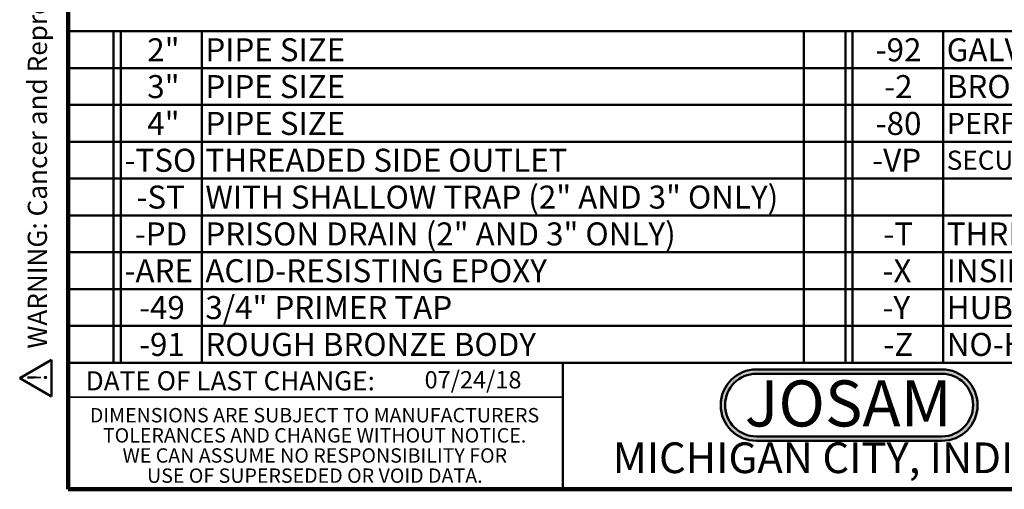
# Model space of a CAD drawing. Units: inches. Extents: x 0.1 to 8.4, y 0.1 to 10.9.
# Drawn here: x 0.1 to 5.5, y 0.1 to 2.6 of the extents above; entities that cross this region are included whole.
import ezdxf

# ---------------------------------------------------------------- set-up
doc = ezdxf.new("R2010")
doc.units = ezdxf.units.IN
doc.header["$MEASUREMENT"] = 0
doc.layers.add('WALL', color=7, linetype='Continuous', lineweight=50)
doc.styles.add('SLDTEXTSTYLE0', font='TXT', dxfattribs={"width": 0.7})
doc.styles.add('SLDTEXTSTYLE1', font='TXT', dxfattribs={"width": 0.605})

# ---------------------------------------------------------------- blocks, each defined once
blk = doc.blocks.new('SW_NOTE_0')
at = {"layer": 'WALL', "color": 0}
for p, q in [((-0.1201, 0.0089), (0.029, 0.2672)), ((0.029, 0.2672), (0.1781, 0.0089)), ((0.1781, 0.0089), (-0.1201, 0.0089))]:
    blk.add_line(p, q, dxfattribs=at)
at = {"layer": 'WALL', "color": 0, "insert": (0.0342, 0.2014), "char_height": 0.1562, "attachment_point": 2, "style": 'SLDTEXTSTYLE1'}
blk.add_mtext('!', dxfattribs=at)
blk = doc.blocks.new('prop 65')
at = {"layer": 'WALL', "color": 7}
blk.add_blockref('SW_NOTE_0', (0.1268, -0.0212), dxfattribs=at)
at = {"layer": 'WALL', "insert": (0.3958, 0.1802), "char_height": 0.15625, "attachment_point": 1, "style": 'SLDTEXTSTYLE1'}
blk.add_mtext('WARNING: Cancer and Reproductive Harm - www.P65Warnings.ca.gov', dxfattribs=at)
blk = doc.blocks.new('JOSAM')
at = {"layer": 'WALL'}
h = blk.add_hatch(color=256, dxfattribs=at)
edge = h.paths.add_edge_path(flags=0)
edge.add_line((5.0836, 0.7136), (4.0768, 0.7136))
edge.add_arc((4.0768, 0.5197), 0.194, 90, 270)
edge.add_line((4.0768, 0.3257), (5.0836, 0.3257))
edge.add_arc((5.0836, 0.5197), 0.194, 270, 450)
edge = h.paths.add_edge_path(flags=0)
edge.add_arc((5.0836, 0.5197), 0.17, -90, 90, ccw=False)
edge.add_line((5.0836, 0.3497), (4.0768, 0.3497))
edge.add_arc((4.0768, 0.5197), 0.17, 90, 270, ccw=False)
edge.add_line((4.0768, 0.6897), (5.0836, 0.6897))
for p, q in [((4.0768, 0.7136), (5.0836, 0.7136)), ((4.0768, 0.6897), (5.0836, 0.6897)), ((4.0768, 0.3497), (5.0836, 0.3497)), ((4.0768, 0.3257), (5.0836, 0.3257))]:
    blk.add_line(p, q, dxfattribs=at)
for centre, radius, start, end in [((4.0768, 0.5197), 0.194, 90, 270), ((5.0836, 0.5197), 0.194, 270, 90), ((4.0768, 0.5197), 0.17, 90, 270), ((5.0836, 0.5197), 0.17, 270, 90)]:
    blk.add_arc(centre, radius, start, end, dxfattribs=at)
at = {"layer": 'WALL', "insert": (4.5754, 0.6538), "char_height": 0.25, "attachment_point": 2, "style": 'SLDTEXTSTYLE0'}
blk.add_mtext('JOSAM', dxfattribs=at)
blk = doc.blocks.new('SW_NOTE_4')
at = {"color": 0, "linetype": 'Continuous', "lineweight": 0, "char_height": 0.078125, "attachment_point": 2, "style": 'SLDTEXTSTYLE1'}
for s, insert in [('DIMENSIONS ARE SUBJECT TO MANUFACTURERS', (1.2866, 0.1007)), ('TOLERANCES AND CHANGE WITHOUT NOTICE.', (1.287, -0.0087)), ('WE CAN ASSUME NO RESPONSIBILITY FOR', (1.2882, -0.118)), ('USE OF SUPERSEDED OR VOID DATA.', (1.2882, -0.2274))]:
    blk.add_mtext(s, dxfattribs=dict(at, insert=insert))
blk = doc.blocks.new('SW_TABLEANNOTATION_0')
at = {"layer": 'WALL', "color": 0}
for p, q in [((0, 0), (0, -1.8)), ((7.9969, 0), (0, 0)), ((0.2466, 0), (0.2466, -1.8)), ((0.286, 0), (0.286, -1.8)), ((0.7259, 0), (0.7259, -1.8)), ((3.9965, 0), (3.9965, -1.8)), ((4.2215, 0), (4.2215, -1.8)), ((4.2609, 0), (4.2609, -1.8)), ((4.7525, 0), (4.7525, -1.8)), ((0, -0.2), (7.9969, -0.2)), ((0, -0.4), (7.9969, -0.4)), ((0, -0.6), (7.9969, -0.6)), ((0, -0.8), (7.9969, -0.8)), ((0, -1), (7.9969, -1)), ((0, -1.2), (7.9969, -1.2)), ((0, -1.4), (7.9969, -1.4)), ((0, -1.6), (7.9969, -1.6)), ((0, -1.8), (7.9969, -1.8))]:
    blk.add_line(p, q, dxfattribs=at)
at = {"layer": 'WALL', "color": 0, "attachment_point": 1, "style": 'SLDTEXTSTYLE1'}
for s, insert, char_height in [('2"', (0.43, -0.0382), 0.125), ('PIPE SIZE', (0.7456, -0.0382), 0.125), ('-92', (4.3863, -0.0382), 0.125), ('GALVANIZED CAST IRON PARTS', (4.7722, -0.0382), 0.125), ('3"', (0.43, -0.2382), 0.125), ('PIPE SIZE', (0.7456, -0.2382), 0.125), ('-2', (4.4326, -0.2382), 0.125), ('BRONZE ADJUSTABLE STRAINER', (4.7722, -0.2382), 0.125), ('4"', (0.43, -0.4382), 0.125), ('PIPE SIZE', (0.7456, -0.4382), 0.125), ('-80', (4.3863, -0.4382), 0.125), ('PERFORATED STAINLESS STEEL BASKET', (4.7722, -0.4433), 0.114583), ('-TSO', (0.3069, -0.6382), 0.125), ('THREADED SIDE OUTLET', (0.7456, -0.6382), 0.125), ('-VP', (4.3678, -0.6382), 0.125), ('SECURED GRATE, VANDAL-PROOF SCREWS', (4.7722, -0.6485), 0.104167), ('-ST', (0.3717, -0.8382), 0.125), ('WITH SHALLOW TRAP (2" AND 3" ONLY)', (0.7456, -0.8382), 0.125), ('-PD', (0.3625, -1.0382), 0.125), ('PRISON DRAIN (2" AND 3" ONLY)', (0.7456, -1.0382), 0.125), ('-T', (4.428, -1.0382), 0.125), ('THREADED OUTLET', (4.7722, -1.0382), 0.125), ('-ARE', (0.3069, -1.2382), 0.125), ('ACID-RESISTING EPOXY', (0.7456, -1.2382), 0.125), ('-X', (4.4234, -1.2382), 0.125), ('INSIDE CAULK OUTLET', (4.7722, -1.2382), 0.125), ('-49', (0.3856, -1.4382), 0.125), ('3/4" PRIMER TAP', (0.7456, -1.4382), 0.125), ('-Y', (4.4234, -1.4382), 0.125), ('HUB OUTLET WITH GASKET*', (4.7722, -1.4382), 0.125), ('-91', (0.3856, -1.6382), 0.125), ('ROUGH BRONZE BODY', (0.7456, -1.6382), 0.125), ('-Z', (4.428, -1.6382), 0.125), ('NO-HUB SPIGOT OUTLET', (4.7722, -1.6382), 0.125)]:
    blk.add_mtext(s, dxfattribs=dict(at, insert=insert, char_height=char_height))

msp = doc.modelspace()

# ---------------------------------------------------------------- linework, layer by layer
at = {"color": 7, "linetype": 'Continuous', "lineweight": 100}
for p, q in [((0.3984375, 0.0625), (0.3984375, 10.9375)), ((8.3984375, 0.0625), (0.3984375, 0.0625))]:
    msp.add_line(p, q, dxfattribs=at)
at = {"color": 7, "linetype": 'Continuous', "lineweight": 50}
for p, q in [((0.3984375, 0.75), (8.3984375, 0.75)), ((3.0859375, 0.75), (3.0859375, 0.0625))]:
    msp.add_line(p, q, dxfattribs=at)
at = {"color": 7, "linetype": 'Continuous', "lineweight": 35}
msp.add_line((0.3984375, 0.5625), (3.0859375, 0.5625), dxfattribs=at)

# ---------------------------------------------------------------- block references
at = {"color": 7, "linetype": 'Continuous', "lineweight": 0}
msp.add_blockref('SW_NOTE_4', (0.45038126, 0.40322916), dxfattribs=at)
at = {"layer": 'WALL', "xscale": 0.6666666666666666, "yscale": 0.6666666666666666, "zscale": 0.6666666666666666, "rotation": 90.0000000000002}
msp.add_blockref('prop 65', (0.29972018, 0.5625), dxfattribs=at)
at = {"layer": 'WALL'}
for name, p in [('SW_TABLEANNOTATION_0', (0.3984375, 2.55)), ('JOSAM', (0.06018882, 0))]:
    msp.add_blockref(name, p, dxfattribs=at)

# ---------------------------------------------------------------- texts
at = {"color": 7, "linetype": 'Continuous', "lineweight": 0, "attachment_point": 2, "style": 'SLDTEXTSTYLE1'}
for s, insert, char_height in [('DATE OF LAST CHANGE:', (1.27957774, 0.70374066), 0.1041666667), ('MICHIGAN CITY, INDIANA', (4.66492553, 0.31703368), 0.1666666667)]:
    msp.add_mtext(s, dxfattribs=dict(at, insert=insert, char_height=char_height))
at = {"color": 7, "linetype": 'Continuous', "lineweight": 18, "insert": (2.33467811, 0.70409772), "char_height": 0.09375, "attachment_point": 1, "style": 'SLDTEXTSTYLE1'}
msp.add_mtext('07/24/18', dxfattribs=at)

doc.saveas('drawing.dxf')
